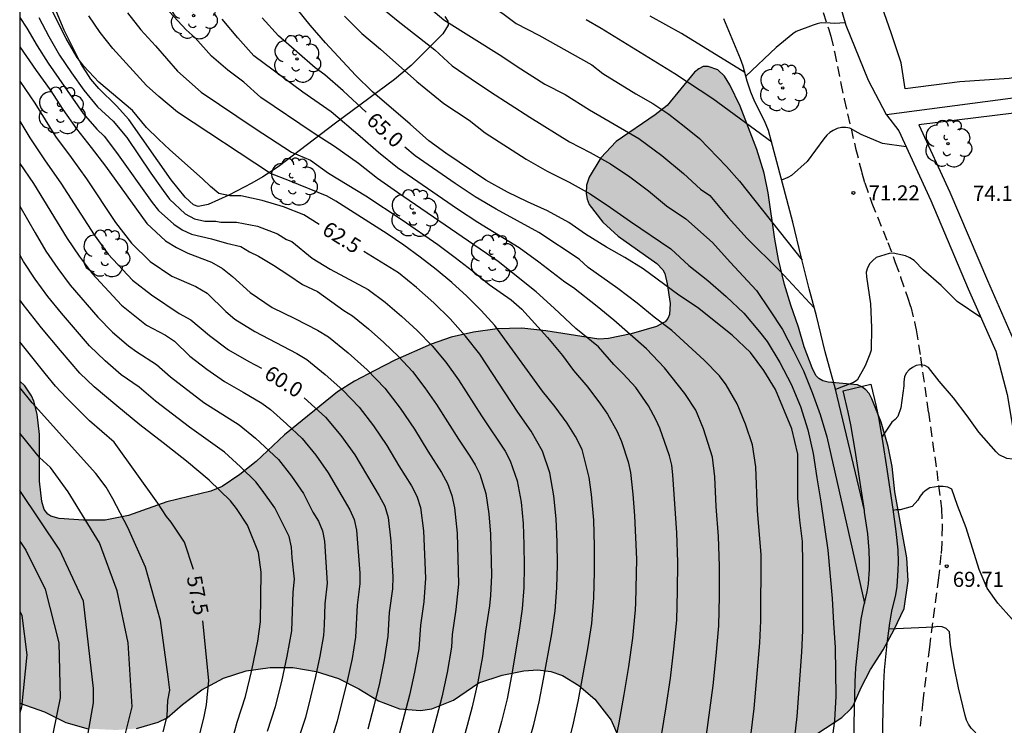
# Model space of a CAD drawing. Units: metres. Extents: x 582044 to 582394, y 4795539 to 4795791.
# Drawn here: x 582044 to 582093, y 4795709 to 4795744 of the extents above; entities that cross this region are included whole.
import ezdxf

# ---------------------------------------------------------------- set-up
doc = ezdxf.new("R2010")
doc.units = ezdxf.units.M
doc.linetypes.add('TRAZOS_NORMALES', pattern=[0.75, 0.5, -0.25])
for name, color, linetype in [('010106', 9, 'Continuous'), ('020104', 34, 'Continuous'), ('020204', 9, 'Continuous'), ('020307', 24, 'Continuous'), ('020308', 9, 'Continuous'), ('060128', 7, 'TRAZOS_NORMALES'), ('070104', 3, 'Continuous'), ('070105', 6, 'Continuous'), ('100106', 63, 'Continuous'), ('100107', 3, 'Continuous'), ('100202', 3, 'Continuous'), ('990504', 63, 'Continuous')]:
    doc.layers.add(name, color=color, linetype=linetype)
doc.layers.add('020105', color=24, linetype='Continuous', lineweight=30)
doc.styles.add('ARIAL', font='ARIAL.TTF', dxfattribs={"height": 1})
doc.styles.add('ARIALI', font='ARIALI.TTF', dxfattribs={"height": 1})

# ---------------------------------------------------------------- blocks, each defined once
blk = doc.blocks.new('ARBOL')
blk.add_circle((0, 0), 0.0587)
for centre, radius, start, end in [((-0.28, 0.855), 0.3, 359.2878, 173.6078), ((0.097, 0.97), 0.21, 23.1565, 160.4665), ((0.438, 0.881), 0.24, 301.578, 139.328), ((-0.564, 0.381), 0.532, 92.28, 254.58), ((0.656, 0.288), 0.443, 319.8556, 114.7656), ((-0.091, 0.321), 0.12, 119.14, 310.56), ((0.819, -0.249), 0.383, 235.5275, 62.0275), ((-0.556, -0.339), 0.555, 142.64, 266.54), ((-0.039, -0.384), 0.21, 189.64, 323.88), ((-0.301, -0.676), 0.45, 213.78, 295.32), ((0.299, -0.624), 0.532, 224.67, 0.24)]:
    blk.add_arc(centre, radius, start, end)
blk = doc.blocks.new('COTAPU')
blk.add_circle((0, 0), 0.075)

msp = doc.modelspace()

# ---------------------------------------------------------------- hatches: boundary and pattern name
at = {"layer": '990504'}
msp.add_hatch(color=256, dxfattribs=at).paths.add_polyline_path([(582075.946, 4795729.188), (582074.686, 4795728.824), (582073.556, 4795728.602), (582073.06, 4795728.556), (582070.422, 4795728.982), (582069.224, 4795729.106), (582068.006, 4795729.074), (582066.822, 4795728.91), (582065.704, 4795728.658), (582064.7, 4795728.318), (582062.904, 4795727.51), (582061.892, 4795727.01), (582060.88, 4795726.474), (582060.038, 4795725.938), (582057.402, 4795723.798), (582055.986, 4795722.466), (582055.172, 4795721.814), (582054.28, 4795721.218), (582053.719, 4795720.994), (582051.523, 4795720.458), (582049.611, 4795719.786), (582048.447, 4795719.554), (582047.365, 4795719.538), (582046.163, 4795719.621), (582045.749, 4795719.747), (582045.587, 4795719.851), (582045.417, 4795720.071), (582045.295, 4795720.469), (582045.185, 4795721.486), (582045.177, 4795723.812), (582045.061, 4795724.834), (582044.891, 4795725.466), (582044.773, 4795725.748), (582044.453, 4795726.234), (582044.196, 4795726.464), (582044.196, 4795710.424), (582045.423, 4795709.991), (582046.488, 4795709.471), (582047.61, 4795709.159), (582049, 4795709.093), (582050.02, 4795709.165), (582051.1, 4795709.479), (582051.54, 4795709.701), (582052.314, 4795710.363), (582053.276, 4795711.097), (582054.36, 4795711.683), (582055.484, 4795712.039), (582056.682, 4795712.199), (582057.806, 4795712.214), (582058.976, 4795712.006), (582060.086, 4795711.654), (582061.094, 4795711.146), (582062.08, 4795710.55), (582063.132, 4795710.156), (582064.174, 4795710.066), (582064.746, 4795710.152), (582065.82, 4795710.578), (582067.076, 4795711.44), (582068.254, 4795711.82), (582069.33, 4795712.038), (582070.024, 4795712.096), (582070.666, 4795712.012), (582071.262, 4795711.806), (582072.062, 4795711.318), (582072.874, 4795710.636), (582073.678, 4795709.584), (582074.186, 4795708.438), (582074.574, 4795707.25), (582074.702, 4795706.226), (582074.73, 4795704.936), (582074.506, 4795702.66), (582074.506, 4795702.312), (582074.629, 4795701.63), (582074.929, 4795701.002), (582075.597, 4795700.23), (582076.327, 4795699.5), (582077.189, 4795698.522), (582078.895, 4795697.07), (582079.611, 4795696.356), (582080.277, 4795695.448), (582081.525, 4795693.265), (582081.913, 4795692.793), (582082.121, 4795692.621), (582082.337, 4795692.497), (582082.561, 4795692.427), (582082.789, 4795692.409), (582083.515, 4795692.56), (582084.591, 4795692.968), (582085.063, 4795693.218), (582085.651, 4795693.748), (582087.377, 4795695.862), (582087.567, 4795696.324), (582087.625, 4795697.266), (582087.431, 4795698.312), (582087.105, 4795699.33), (582086.845, 4795699.844), (582086.035, 4795700.572), (582084.317, 4795702.01), (582084.177, 4795702.184), (582083.823, 4795702.836), (582083.747, 4795703.034), (582083.691, 4795703.462), (582083.393, 4795704.282), (582083.193, 4795706.132), (582083.013, 4795707.152), (582082.873, 4795708.43), (582082.893, 4795708.674), (582082.967, 4795708.806), (582083.577, 4795708.798), (582083.987, 4795708.936), (582085.177, 4795709.72), (582085.629, 4795710.14), (582085.751, 4795710.298), (582086.139, 4795711.206), (582086.615, 4795712.102), (582087.245, 4795713.086), (582087.799, 4795714.096), (582088.297, 4795715.142), (582088.489, 4795716.522), (582088.427, 4795717.67), (582087.832, 4795720.962), (582087.684, 4795722.222), (582087.49, 4795723.214), (582087.142, 4795724.433), (582086.686, 4795725.589), (582086.544, 4795725.849), (582086.384, 4795726.041), (582086.188, 4795726.183), (582085.964, 4795726.281), (582084.502, 4795726.423), (582084.24, 4795726.49), (582084.036, 4795726.598), (582083.89, 4795726.748), (582083.698, 4795727.131), (582083.3, 4795728.177), (582083.022, 4795729.159), (582082.634, 4795730.259), (582082.328, 4795731.279), (582082.028, 4795732.533), (582081.838, 4795733.541), (582081.508, 4795735.845), (582081.302, 4795736.825), (582080.95, 4795738.007), (582080.106, 4795740.173), (582079.6, 4795741.239), (582079.33, 4795741.671), (582079.002, 4795741.975), (582078.524, 4795742.153), (582078.264, 4795742.139), (582078.048, 4795742.037), (582077.842, 4795741.865), (582076.478, 4795740.197), (582075.87, 4795739.737), (582073.934, 4795738.405), (582073.16, 4795737.599), (582072.584, 4795736.637), (582072.46, 4795736.231), (582072.438, 4795735.817), (582072.484, 4795735.531), (582072.584, 4795735.268), (582073.274, 4795734.384), (582074.024, 4795733.694), (582075.962, 4795732.326), (582076.254, 4795732.024), (582076.35, 4795731.842), (582076.48, 4795731.32), (582076.618, 4795730.334), (582076.594, 4795729.798), (582076.512, 4795729.592), (582076.37, 4795729.426)])

# ---------------------------------------------------------------- linework, layer by layer
at = {"layer": '010106', "flags": 128}
msp.add_lwpolyline([(582044.192, 4795540.194), (582394.182, 4795540.186), (582394.187, 4795790.179), (582044.197, 4795790.187)], close=True, dxfattribs=at)
at = {"layer": '020104', "flags": 128}
for points, elevation in [([(582062.158, 4795745.129), (582063.064, 4795744.402), (582064.897, 4795742.976), (582065.75, 4795742.187), (582066.704, 4795741.523), (582067.672, 4795740.88), (582069.628, 4795739.627), (582071.602, 4795738.399), (582072.635, 4795737.868), (582073.647, 4795737.298), (582074.609, 4795736.647), (582075.547, 4795735.96), (582076.435, 4795735.211), (582077.397, 4795734.561), (582078.741, 4795733.378), (582079.614, 4795732.404), (582080.925, 4795730.98), (582081.584, 4795730.023), (582082.217, 4795729.049), (582082.76, 4795728.022), (582083.266, 4795726.977), (582083.709, 4795725.902), (582084.095, 4795724.806), (582084.437, 4795723.696), (582086.311, 4795715.416)], 66.5), ([(582064.471, 4795745.2), (582065.341, 4795744.467), (582068.231, 4795742.666), (582069.002, 4795742.143), (582070.377, 4795741.264), (582071.395, 4795740.751), (582072.599, 4795739.993), (582075.057, 4795738.564), (582076.2, 4795737.718), (582077.295, 4795736.813), (582078.128, 4795736.039), (582078.598, 4795735.718), (582079.509, 4795734.628), (582080.468, 4795733.581), (582082.07, 4795731.976), (582083.811, 4795730.124)], 67), ([(582044.196, 4795744.581), (582044.546, 4795744.047), (582045.067, 4795743.17), (582045.606, 4795742.304), (582047.364, 4795739.8), (582048.032, 4795739.031), (582048.4, 4795738.678), (582049.02, 4795737.868), (582050.795, 4795735.375), (582051.11, 4795734.975), (582051.87, 4795734.295), (582052.296, 4795734.015), (582052.758, 4795733.8), (582053.749, 4795733.558), (582054.508, 4795733.339), (582055.223, 4795733.174), (582055.65, 4795732.921), (582056.105, 4795732.691), (582056.839, 4795732.252), (582057.61, 4795731.757), (582058.298, 4795731.29), (582059.04, 4795730.933), (582060.351, 4795729.987), (582060.782, 4795729.717), (582061.576, 4795729.077), (582062.342, 4795728.403), (582063.081, 4795727.7), (582063.77, 4795726.949), (582064.398, 4795726.145), (582064.973, 4795725.303), (582066.062, 4795723.579), (582066.635, 4795722.735), (582066.905, 4795722.302), (582067.131, 4795721.845), (582067.432, 4795720.871), (582067.584, 4795719.863), (582067.659, 4795718.846), (582067.713, 4795716.807), (582067.662, 4795715.789), (582067.619, 4795715.281), (582067.42, 4795714.019), (582067.269, 4795712.751), (582067.04, 4795711.494), (582066.758, 4795710.247), (582066.088, 4795707.781)], 61.5), ([(582045.15, 4795744.583), (582045.637, 4795743.634), (582046.169, 4795742.71), (582046.77, 4795741.829), (582047.395, 4795740.965), (582048.075, 4795740.144), (582048.859, 4795739.421), (582049.542, 4795738.604), (582050.738, 4795736.838), (582051.347, 4795735.963), (582051.669, 4795735.538), (582052.444, 4795734.807), (582052.911, 4795734.549), (582053.431, 4795734.434), (582053.965, 4795734.448), (582054.215, 4795734.394), (582054.999, 4795734.395), (582056.044, 4795734.189), (582057.041, 4795733.812), (582057.495, 4795733.532), (582057.754, 4795733.436), (582058.772, 4795732.604), (582059.679, 4795732.043), (582061.559, 4795731.039), (582062.417, 4795730.406), (582063.227, 4795729.713), (582064.012, 4795728.991), (582064.752, 4795728.223), (582065.443, 4795727.412), (582066.063, 4795726.544), (582067.219, 4795724.751), (582068.402, 4795722.977), (582068.651, 4795722.506), (582068.999, 4795721.499), (582069.189, 4795720.45), (582069.291, 4795719.388), (582069.332, 4795718.323), (582069.352, 4795717.257), (582069.331, 4795716.191), (582069.249, 4795715.128), (582069.091, 4795714.073), (582068.718, 4795711.787), (582068.494, 4795710.65), (582068.218, 4795709.525), (582067.592, 4795707.295)], 62), ([(582071.468, 4795708.101), (582071.789, 4795709.345), (582072.052, 4795710.604), (582072.514, 4795713.134), (582072.712, 4795714.405), (582072.824, 4795715.685), (582072.859, 4795716.971), (582072.853, 4795718.257), (582072.81, 4795719.542), (582072.705, 4795720.823), (582072.591, 4795721.673), (582072.237, 4795723.068), (582071.909, 4795723.715), (582071.482, 4795724.373), (582070.882, 4795725.186), (582070.255, 4795725.979), (582067.885, 4795729.248), (582067.193, 4795729.983), (582066.479, 4795730.697), (582065.734, 4795731.379), (582064.959, 4795732.028), (582064.163, 4795732.649), (582063.342, 4795733.238), (582062.508, 4795733.806), (582059.949, 4795735.431), (582059.515, 4795735.689), (582057.645, 4795736.455), (582056.703, 4795736.821), (582052.057, 4795739.867), (582051.124, 4795740.65), (582050.519, 4795741.199), (582048.833, 4795743.049), (582048.202, 4795743.838), (582047.638, 4795744.676)], 63), ([(582049.561, 4795744.822), (582050.234, 4795743.975), (582050.968, 4795743.18), (582052.06, 4795741.914), (582053.235, 4795740.867), (582055.931, 4795739.056), (582057.746, 4795737.878), (582058.683, 4795737.472), (582059.591, 4795736.84), (582061.454, 4795735.704), (582063.256, 4795734.506), (582065.033, 4795733.271), (582065.903, 4795732.627), (582066.76, 4795731.966), (582067.599, 4795731.282), (582068.698, 4795730.52), (582069.22, 4795730.053), (582070.514, 4795728.651), (582071.256, 4795727.744), (582071.807, 4795727.002), (582072.522, 4795726.178), (582073.155, 4795725.326), (582073.494, 4795724.82), (582073.98, 4795723.966), (582074.2, 4795723.473), (582074.534, 4795722.445), (582074.654, 4795721.918), (582074.768, 4795720.842), (582074.848, 4795719.763), (582074.939, 4795717.6), (582074.903, 4795715.436), (582074.882, 4795715.081), (582074.739, 4795713.667), (582074.538, 4795712.259), (582074.315, 4795710.855), (582074.072, 4795709.453), (582073.785, 4795708.061)], 63.5), ([(582076.199, 4795708.813), (582076.429, 4795710.245), (582076.633, 4795711.681), (582076.814, 4795713.119), (582076.955, 4795714.563), (582076.997, 4795716.012), (582077.013, 4795717.462), (582076.949, 4795718.91), (582076.755, 4795721.804), (582076.702, 4795722.285), (582076.598, 4795722.757), (582076.105, 4795724.121), (582075.906, 4795724.561), (582075.549, 4795725.243), (582074.916, 4795726.15), (582074.283, 4795726.837), (582073.815, 4795727.305), (582073.045, 4795728.184), (582071.917, 4795729.091), (582070.844, 4795730.108), (582069.942, 4795730.914), (582068.041, 4795732.429), (582063.025, 4795735.862), (582062.031, 4795736.562), (582061.08, 4795737.319), (582059.894, 4795738.159), (582058.821, 4795738.846), (582056.214, 4795740.594), (582055.361, 4795741.364), (582054.563, 4795741.969), (582053.756, 4795742.667), (582052.944, 4795743.571), (582052.489, 4795743.975), (582051.664, 4795744.867)], 64), ([(582082.692, 4795707.456), (582082.954, 4795709.764), (582083.19, 4795712.968), (582083.231, 4795714.05), (582083.239, 4795717.4), (582083.225, 4795718.49), (582083.081, 4795719.538), (582082.995, 4795720.648), (582082.981, 4795722.836), (582082.697, 4795724.092), (582081.875, 4795726.05), (582081.289, 4795727.01), (582080.629, 4795727.906), (582079.719, 4795728.768), (582077.985, 4795730.144), (582077.051, 4795730.754), (582075.271, 4795732.062), (582074.361, 4795732.634), (582073.443, 4795733.142), (582072.401, 4795733.794), (582071.571, 4795734.378), (582070.503, 4795734.952), (582069.511, 4795735.396), (582068.517, 4795735.88), (582067.441, 4795736.488), (582065.436, 4795737.834), (582064.584, 4795738.446), (582063.658, 4795739.268), (582061.788, 4795740.882), (582060.938, 4795741.706), (582059.438, 4795743.328), (582058.678, 4795744.208), (582058.036, 4795744.984)], 65.5), ([(582060.387, 4795744.645), (582061.251, 4795743.791), (582062.186, 4795743.014), (582063.999, 4795741.396), (582065.342, 4795740.303), (582066.608, 4795739.478), (582067.392, 4795738.845), (582069.439, 4795737.534), (582070.488, 4795736.924), (582071.58, 4795736.39), (582072.643, 4795735.802), (582073.65, 4795735.122), (582074.643, 4795734.42), (582076.654, 4795733.058), (582077.548, 4795732.233), (582078.501, 4795731.479), (582079.418, 4795730.683), (582080.302, 4795729.85), (582081.083, 4795728.92), (582081.456, 4795728.44), (582082.086, 4795727.401), (582082.651, 4795726.326), (582083.116, 4795725.203), (582083.493, 4795724.048), (582083.757, 4795722.862), (582083.934, 4795721.66), (582084.14, 4795720.462), (582084.481, 4795718.056), (582084.705, 4795715.636), (582084.764, 4795714.422), (582084.844, 4795713.21), (582084.88, 4795710.78), (582084.818, 4795709.566), (582084.501, 4795707.157)], 66), ([(582080.348, 4795741.849), (582077.191, 4795743.786), (582075.634, 4795744.648)], 68.5), ([(582078.441, 4795708.858), (582078.761, 4795711.316), (582078.92, 4795712.795), (582079.042, 4795714.277), (582079.077, 4795715.764), (582079.088, 4795717.251), (582079.027, 4795718.737), (582078.921, 4795720.22), (582078.844, 4795721.706), (582078.741, 4795722.692), (582078.28, 4795724.104), (582077.904, 4795725.021), (582077.359, 4795725.848), (582076.347, 4795727.14), (582075.439, 4795728.074), (582073.815, 4795729.503), (582072.99, 4795730.191), (582071.807, 4795731.125), (582071.367, 4795731.4), (582070.083, 4795732.395), (582069.103, 4795733.108), (582067.038, 4795734.379), (582066.017, 4795735.033), (582063.026, 4795737.099), (582062.08, 4795737.857), (582061.175, 4795738.663), (582059.729, 4795739.891), (582058.304, 4795740.868), (582055.874, 4795742.678), (582055.062, 4795743.578), (582054.285, 4795744.508)], 64.5), ([(582072.435, 4795744.48), (582073.184, 4795744.055), (582076.853, 4795741.8), (582078.751, 4795740.545), (582081.685, 4795738.386)], 68), ([(582085.349, 4795744.323), (582084.823, 4795744.282), (582084.607, 4795744.308), (582084.16, 4795744.313), (582083.947, 4795744.271), (582083.753, 4795744.212), (582082.91, 4795743.887), (582082.733, 4795743.771), (582081.904, 4795743.093), (582080.401, 4795741.664)], 72), ([(582044.196, 4795743.132), (582045.02, 4795741.939), (582045.709, 4795740.987), (582046.345, 4795739.997), (582047.02, 4795739.034), (582047.753, 4795738.115), (582048.462, 4795737.177), (582050.527, 4795734.317), (582051.469, 4795733.469), (582052.008, 4795733.135), (582052.576, 4795732.853), (582053.758, 4795732.398), (582054.31, 4795732.085), (582054.798, 4795731.681), (582055.691, 4795730.893), (582056.772, 4795730.141), (582057.911, 4795729.584), (582059.037, 4795729.004), (582059.583, 4795728.681), (582060.566, 4795727.883), (582061.51, 4795727.037), (582062.39, 4795726.125), (582063.17, 4795725.126), (582063.873, 4795724.072), (582064.533, 4795722.989), (582065.225, 4795721.928), (582065.53, 4795721.372), (582065.738, 4795720.773), (582065.869, 4795720.153), (582066.002, 4795718.893), (582066.064, 4795716.359), (582065.939, 4795715.099), (582065.754, 4795713.845), (582065.714, 4795713.212), (582065.503, 4795711.962), (582065.235, 4795710.724), (582064.587, 4795708.273)], 61), ([(582044.196, 4795741.419), (582044.949, 4795740.322), (582045.972, 4795738.653), (582046.759, 4795737.612), (582047.519, 4795736.55), (582048.971, 4795734.381), (582049.76, 4795733.342), (582050.701, 4795732.437), (582051.783, 4795731.707), (582052.982, 4795731.191), (582053.545, 4795730.861), (582054.466, 4795729.937), (582054.915, 4795729.557), (582055.917, 4795728.943), (582058.007, 4795727.856), (582058.513, 4795727.552), (582059.423, 4795726.807), (582060.3, 4795726.021), (582061.118, 4795725.175), (582061.84, 4795724.245), (582062.495, 4795723.266), (582063.093, 4795722.252), (582063.727, 4795721.259), (582063.995, 4795720.736), (582064.169, 4795720.172), (582064.333, 4795719.007), (582064.432, 4795716.654), (582064.343, 4795715.48), (582064.177, 4795714.314), (582064.092, 4795713.14), (582063.882, 4795711.981), (582063.622, 4795710.832), (582063.027, 4795708.554)], 60.5), ([(582088.387, 4795738.14), (582087.204, 4795738.309), (582086.143, 4795738.764), (582085.587, 4795739.068), (582085.388, 4795739.099), (582085.165, 4795739.107), (582084.951, 4795739.057), (582084.751, 4795738.963), (582084.585, 4795738.851), (582084.435, 4795738.717), (582084.28, 4795738.539), (582083.455, 4795737.419), (582082.68, 4795736.71), (582082.485, 4795736.61), (582082.181, 4795736.491)], 71.5), ([(582044.196, 4795737.315), (582044.875, 4795736.311), (582046.559, 4795733.574), (582047.165, 4795732.691), (582047.813, 4795731.838), (582049.263, 4795730.261), (582050.094, 4795729.585), (582050.522, 4795729.263), (582051.469, 4795728.761), (582051.913, 4795728.461), (582052.683, 4795727.716), (582053.53, 4795727.06), (582054.41, 4795726.45), (582055.342, 4795725.922), (582056.262, 4795725.372), (582056.695, 4795725.056), (582057.49, 4795724.339), (582058.275, 4795723.611), (582058.957, 4795722.785), (582059.576, 4795721.911), (582060.648, 4795720.058), (582060.873, 4795719.572), (582060.989, 4795719.05), (582061.146, 4795716.914), (582061.152, 4795716.378), (582061.015, 4795715.316), (582060.942, 4795713.711), (582060.761, 4795712.655), (582060.534, 4795711.608), (582060.023, 4795709.528), (582059.393, 4795707.48)], 59.5), ([(582044.196, 4795735.196), (582044.964, 4795733.853), (582045.5, 4795732.954), (582046.089, 4795732.088), (582046.715, 4795731.249), (582048.084, 4795729.664), (582048.818, 4795728.918), (582049.614, 4795728.238), (582050.037, 4795727.928), (582051.014, 4795727.293), (582051.709, 4795726.687), (582053.37, 4795725.411), (582055.138, 4795724.29), (582055.953, 4795723.635), (582057.1, 4795722.562), (582057.75, 4795721.742), (582058.342, 4795720.878), (582058.813, 4795719.943), (582059.084, 4795719.495), (582059.296, 4795719.019), (582059.382, 4795718.503), (582059.515, 4795716.415), (582059.408, 4795715.374), (582059.377, 4795714.327), (582059.343, 4795713.805), (582059.163, 4795712.773), (582058.938, 4795711.751), (582058.699, 4795710.731), (582058.437, 4795709.718), (582058.112, 4795708.723)], 59), ([(582056.55, 4795709.037), (582056.951, 4795710.26), (582057.259, 4795711.51), (582057.533, 4795712.767), (582057.761, 4795714.034), (582057.822, 4795715.963), (582057.887, 4795716.603), (582057.773, 4795717.668), (582057.743, 4795718.203), (582057.635, 4795718.728), (582056.909, 4795720.162), (582056.289, 4795721.036), (582055.966, 4795721.464), (582055.194, 4795722.207), (582054.401, 4795722.927), (582052.655, 4795724.171), (582050.958, 4795725.48), (582050.143, 4795726.176), (582049.257, 4795726.78), (582048.45, 4795727.485), (582047.676, 4795728.226), (582046.282, 4795729.854), (582045.602, 4795730.683), (582044.97, 4795731.549), (582044.375, 4795732.44), (582044.196, 4795732.757)], 58.5), ([(582092.116, 4795729.642), (582090.926, 4795730.445), (582090.135, 4795731.229), (582089.256, 4795732.003), (582088.791, 4795732.484), (582088.581, 4795732.613), (582088.355, 4795732.707), (582087.749, 4795732.851), (582087.539, 4795732.829), (582086.895, 4795732.635), (582086.721, 4795732.481), (582086.575, 4795732.325), (582086.455, 4795732.114), (582086.404, 4795731.896), (582086.408, 4795731.663), (582086.61, 4795730.33), (582086.668, 4795729.146), (582086.645, 4795728.017), (582086.584, 4795727.813), (582086.338, 4795727.235), (582085.943, 4795726.521), (582085.758, 4795726.411), (582084.872, 4795726.06)], 71), ([(582054.684, 4795708.184), (582055.031, 4795709.483), (582055.452, 4795710.759), (582055.763, 4795712.067), (582056.061, 4795713.514), (582056.204, 4795714.489), (582056.226, 4795716.952), (582056.096, 4795717.929), (582055.553, 4795719.302), (582055.009, 4795720.123), (582054.699, 4795720.507), (582053.642, 4795721.539), (582052.504, 4795722.482), (582051.346, 4795723.401), (582050.176, 4795724.303), (582049.027, 4795725.234), (582047.903, 4795726.191), (582047.191, 4795726.872), (582046.229, 4795727.995), (582045.285, 4795729.133), (582044.36, 4795730.285), (582044.196, 4795730.523)], 58), ([(582093.973, 4795722.554), (582093.414, 4795722.611), (582093.029, 4795722.805), (582092.874, 4795722.945), (582092.016, 4795723.926), (582091.432, 4795724.743), (582090.747, 4795725.639), (582090.04, 4795726.477), (582089.511, 4795727.156), (582089.32, 4795727.249), (582089.107, 4795727.281), (582088.891, 4795727.256), (582088.71, 4795727.159), (582088.545, 4795727.032), (582088.391, 4795726.87), (582088.302, 4795726.679), (582088.271, 4795726.445), (582088.271, 4795726.237), (582088.123, 4795725.134), (582087.978, 4795724.714), (582087.842, 4795724.557), (582087.681, 4795724.421), (582087.171, 4795723.675)], 70.5), ([(582051.346, 4795709.007), (582051.544, 4795709.776), (582051.577, 4795710.569), (582051.67, 4795711.085), (582051.596, 4795711.748), (582051.205, 4795714.541), (582050.463, 4795717.206), (582049.583, 4795719.185), (582048.84, 4795720.614), (582048.51, 4795721.191), (582047.982, 4795721.869), (582044.807, 4795725.396), (582044.196, 4795726.155)], 57), ([(582044.195, 4795690.312), (582044.532, 4795691.287), (582044.839, 4795692.397), (582045.175, 4795693.499), (582045.778, 4795695.722), (582046.113, 4795696.824), (582046.279, 4795697.964), (582046.598, 4795699.071), (582047.324, 4795701.257), (582047.606, 4795702.373), (582047.991, 4795703.459), (582048.318, 4795704.563), (582048.59, 4795705.682), (582048.784, 4795706.324), (582048.971, 4795707.362), (582049.429, 4795708.79), (582049.799, 4795710.242), (582049.606, 4795713.442), (582049.054, 4795716.02), (582048.169, 4795718.413), (582046.603, 4795720.96), (582045.722, 4795722.163), (582045.176, 4795722.676), (582044.196, 4795723.873)], 56.5), ([(582044.195, 4795695.425), (582044.616, 4795696.888), (582044.729, 4795697.49), (582044.776, 4795698.101), (582045.071, 4795699.289), (582045.422, 4795700.463), (582045.797, 4795701.629), (582046.039, 4795702.829), (582046.45, 4795703.983), (582046.76, 4795705.167), (582046.89, 4795705.766), (582047.069, 4795706.977), (582047.21, 4795707.573), (582047.61, 4795708.938), (582047.876, 4795710.446), (582047.876, 4795711.161), (582047.381, 4795715.503), (582046.198, 4795718.059), (582044.196, 4795721.016)], 56), ([(582044.196, 4795718.501), (582044.492, 4795718.059), (582045.455, 4795716.108), (582046.143, 4795713.442), (582046.211, 4795710.691), (582045.867, 4795708.99), (582045.509, 4795707.505), (582045.32, 4795706.932), (582045.152, 4795705.801), (582044.932, 4795704.784), (582044.656, 4795703.793), (582044.452, 4795703.181), (582044.24, 4795701.91), (582044.195, 4795701.759)], 55.5), ([(582094.516, 4795707.513), (582093.011, 4795708.007), (582092.059, 4795708.739), (582091.624, 4795709.192), (582091.502, 4795709.38), (582091.402, 4795709.59), (582091.329, 4795709.822), (582091.002, 4795711.194), (582090.781, 4795712.257), (582090.608, 4795713.34), (582090.546, 4795713.978), (582090.388, 4795714.156), (582090.191, 4795714.234), (582089.976, 4795714.244), (582089.775, 4795714.224), (582087.516, 4795714.124)], 69.5)]:
    msp.add_lwpolyline(points, dxfattribs=dict(at, elevation=elevation))
at = {"layer": '020105', "flags": 128}
for points, elevation in [([(582059.124, 4795734.267), (582058.354, 4795734.749), (582057.338, 4795735.162), (582056.285, 4795735.471), (582055.212, 4795735.697), (582054.663, 4795735.706), (582054.128, 4795735.826), (582053.697, 4795736.166), (582053.301, 4795736.545), (582051.671, 4795738.002), (582051.118, 4795738.518), (582050.515, 4795739.107), (582049.822, 4795739.957), (582048.136, 4795741.36), (582047.391, 4795742.166), (582047.054, 4795742.599), (582046.502, 4795743.547), (582046.009, 4795744.527), (582045.052, 4795746.502), (582044.196, 4795748.372)], 62.5), ([(582066.573, 4795745.892), (582068.274, 4795744.779), (582068.947, 4795744.287), (582070.075, 4795743.71), (582072.715, 4795742.226), (582073.267, 4795741.804), (582074.914, 4795740.779), (582075.761, 4795740.307), (582076.565, 4795739.766), (582077.328, 4795739.166), (582078.078, 4795738.551), (582079.427, 4795737.158), (582080.08, 4795736.441), (582083.198, 4795732.492)], 67.5), ([(582061.461, 4795739.863), (582060.321, 4795740.938), (582059.407, 4795741.728), (582058.92, 4795742.087), (582057.093, 4795743.672), (582056.289, 4795744.575)], 65), ([(582044.196, 4795739.427), (582044.704, 4795738.594), (582045.462, 4795737.451), (582046.249, 4795736.327), (582047.911, 4795733.759), (582048.609, 4795732.8), (582049.821, 4795731.497), (582050.757, 4795730.768), (582052.142, 4795729.848), (582052.72, 4795729.518), (582053.65, 4795728.751), (582054.596, 4795728.035), (582055.624, 4795727.443), (582056.248, 4795727.111)], 60), ([(582080.539, 4795707.984), (582080.815, 4795710.161), (582081.101, 4795713.441), (582081.147, 4795714.537), (582081.158, 4795717.828), (582080.985, 4795720.015), (582080.89, 4795722.207), (582080.731, 4795723.292), (582080.383, 4795724.332), (582079.971, 4795725.349), (582079.411, 4795726.291), (582079.084, 4795726.732), (582078.322, 4795727.521), (582076.703, 4795729.002), (582075.829, 4795729.665), (582074.976, 4795730.355), (582074.016, 4795731.09), (582072.53, 4795732.131), (582072.085, 4795732.54), (582070.073, 4795733.881), (582067.946, 4795735.033), (582066.906, 4795735.65), (582065.899, 4795736.321), (582063.909, 4795737.695), (582063.39, 4795738.128)], 65), ([(582069.518, 4795708.265), (582069.824, 4795709.374), (582070.092, 4795710.493), (582070.311, 4795711.622), (582070.717, 4795713.886), (582070.882, 4795715.024), (582070.969, 4795716.171), (582070.999, 4795717.32), (582070.986, 4795718.47), (582070.935, 4795719.62), (582070.824, 4795720.764), (582070.62, 4795721.896), (582070.251, 4795722.984), (582069.689, 4795723.987), (582069.027, 4795724.927), (582067.127, 4795727.808), (582066.427, 4795728.72), (582065.652, 4795729.57), (582064.833, 4795730.377), (582063.972, 4795731.139), (582063.079, 4795731.864), (582061.355, 4795732.936)], 62.5), ([(582052.851, 4795717.082), (582052.416, 4795718.443), (582051.745, 4795719.443), (582051.509, 4795719.735), (582051.081, 4795720.401), (582048.901, 4795723.431), (582047.677, 4795724.491), (582046.528, 4795725.632), (582045.975, 4795726.224), (582045.458, 4795726.847), (582044.196, 4795728.434)], 57.5), ([(582058.383, 4795725.636), (582059.441, 4795724.67), (582060.211, 4795723.767), (582060.897, 4795722.8), (582062.118, 4795720.766), (582062.401, 4795720.246), (582062.57, 4795719.677), (582062.703, 4795718.499), (582062.793, 4795716.721), (582062.775, 4795716.128), (582062.61, 4795714.953), (582062.545, 4795713.768), (582062.372, 4795712.595), (582062.129, 4795711.434), (582061.849, 4795710.281), (582061.55, 4795709.133)], 60), ([(582095.593, 4795714.194), (582094.69, 4795714.133), (582094.457, 4795714.186), (582094.027, 4795714.357), (582093.827, 4795714.493), (582093.643, 4795714.653), (582092.956, 4795715.409), (582092.434, 4795716.162), (582092.035, 4795717.086), (582091.382, 4795719.161), (582090.951, 4795720.279), (582090.662, 4795721.09), (582090.474, 4795721.19), (582090.237, 4795721.22), (582089.998, 4795721.224), (582089.571, 4795721.154), (582089.39, 4795721.046), (582089.224, 4795720.903), (582089.09, 4795720.744), (582088.971, 4795720.542), (582088.684, 4795720.224), (582088.099, 4795720.059), (582087.897, 4795720.059), (582087.737, 4795720.02)], 70), ([(582044.196, 4795715.009), (582044.3, 4795714.789), (582044.547, 4795712.837), (582044.276, 4795710.223), (582044.196, 4795709.954)], 55), ([(582053.169, 4795708.903), (582053.373, 4795709.687), (582053.513, 4795710.349), (582053.624, 4795711.564), (582053.319, 4795714.527)], 57.5)]:
    msp.add_lwpolyline(points, dxfattribs=dict(at, elevation=elevation))
at = {"layer": '060128'}
msp.add_polyline3d([(582083.555, 4795746.983, 72.198), (582084.512, 4795744.039, 71.889), (582084.628, 4795743.654, 71.848), (582084.821, 4795742.875, 71.764), (582085.136, 4795741.299, 71.606), (582085.302, 4795740.513, 71.542), (582085.87, 4795738.073, 71.378), (582086.178, 4795736.855, 71.297), (582086.326, 4795736.345, 71.263), (582086.678, 4795735.345, 71.198), (582087.477, 4795733.379, 71.063), (582087.85, 4795732.387, 70.983), (582088.112, 4795731.649, 70.919), (582088.459, 4795730.663, 70.833), (582088.616, 4795730.166, 70.791), (582088.813, 4795729.411, 70.726), (582088.888, 4795729.027, 70.694), (582089.106, 4795727.664, 70.581), (582089.496, 4795724.933, 70.354), (582089.911, 4795722.009, 70.097), (582090.103, 4795720.546, 69.971), (582090.147, 4795720.118, 69.936), (582090.184, 4795719.256, 69.867), (582090.164, 4795718.391, 69.8), (582090.125, 4795717.814, 69.755), (582090.005, 4795716.666, 69.666), (582089.547, 4795713.212, 69.4), (582089.218, 4795710.525, 69.212), (582089.077, 4795709.178, 69.116)], dxfattribs=at)
at = {"layer": '070104'}
msp.add_polyline3d([(582065.383, 4795744.63, 67.065), (582065.533, 4795744.405, 67.014), (582065.547, 4795744.198, 66.936), (582065.281, 4795743.777, 66.758), (582063.712, 4795742.193, 66.071), (582062.875, 4795741.506, 65.709), (582059.931, 4795739.324, 64.343), (582057.083, 4795737.15, 63.158), (582056.308, 4795736.643, 62.888), (582055.758, 4795736.334, 62.735), (582054.621, 4795735.734, 62.511), (582053.591, 4795735.278, 62.5), (582053.088, 4795735.177, 62.431), (582052.857, 4795735.262, 62.411), (582052.438, 4795735.641, 62.409), (582051.751, 4795736.508, 62.413), (582049.629, 4795739.512, 62.357), (582049.011, 4795740.186, 62.381), (582048.134, 4795741.044, 62.427), (582047.745, 4795741.518, 62.452), (582047.24, 4795742.297, 62.491), (582046.403, 4795743.948, 62.569), (582045.149, 4795746.994, 62.668)], dxfattribs=at)
at = {"layer": '070105'}
for points in [[(582086.305, 4795720.032, 70.66), (582084.87, 4795726.07, 70.967), (582084.346, 4795727.929, 71.048), (582083.918, 4795729.727, 71.134), (582083.554, 4795731.077, 71.208), (582083.156, 4795732.661, 71.253), (582082.734, 4795734.389, 71.362), (582082.222, 4795736.333, 71.496), (582081.6, 4795738.711, 71.796), (582081.523, 4795738.96, 71.814), (582081.32, 4795739.443, 71.848), (582080.843, 4795740.388, 71.915), (582080.638, 4795740.873, 71.949), (582080.469, 4795741.423, 71.998), (582080.259, 4795742.162, 72.06), (582080.128, 4795742.523, 72.071), (582079.3, 4795744.513, 72.075)], [(582105.579, 4795742.124, 74.241), (582087.408, 4795739.736, 72.549)]]:
    msp.add_polyline3d(points, dxfattribs=at)
at = {"layer": '100106', "elevation": 57.338, "flags": 128}
for points in [[(582083.987, 4795708.936), (582085.177, 4795709.72), (582085.629, 4795710.14), (582085.751, 4795710.298), (582086.139, 4795711.206), (582086.615, 4795712.102), (582087.245, 4795713.086), (582087.799, 4795714.096), (582088.297, 4795715.142), (582088.489, 4795716.522), (582088.427, 4795717.67), (582087.832, 4795720.962), (582087.684, 4795722.222), (582087.49, 4795723.214), (582087.142, 4795724.433), (582086.686, 4795725.589), (582086.544, 4795725.849), (582086.384, 4795726.041), (582086.188, 4795726.183), (582085.964, 4795726.281), (582084.502, 4795726.423), (582084.24, 4795726.49), (582084.036, 4795726.598), (582083.89, 4795726.748), (582083.698, 4795727.131), (582083.3, 4795728.177), (582083.022, 4795729.159), (582082.634, 4795730.259), (582082.328, 4795731.279), (582082.028, 4795732.533), (582081.838, 4795733.541), (582081.508, 4795735.845), (582081.302, 4795736.825), (582080.95, 4795738.007), (582080.106, 4795740.173), (582079.6, 4795741.239), (582079.33, 4795741.671), (582079.002, 4795741.975), (582078.524, 4795742.153), (582078.264, 4795742.139), (582078.048, 4795742.037), (582077.842, 4795741.865), (582076.478, 4795740.197), (582075.87, 4795739.737), (582073.934, 4795738.405), (582073.16, 4795737.599), (582072.584, 4795736.637), (582072.46, 4795736.231), (582072.438, 4795735.817), (582072.484, 4795735.531), (582072.584, 4795735.268), (582073.274, 4795734.384), (582074.024, 4795733.694), (582075.962, 4795732.326), (582076.254, 4795732.024), (582076.35, 4795731.842), (582076.48, 4795731.32), (582076.618, 4795730.334), (582076.594, 4795729.798), (582076.512, 4795729.592), (582076.37, 4795729.426), (582075.946, 4795729.188)], [(582075.946, 4795729.188), (582074.686, 4795728.824), (582073.556, 4795728.602), (582073.06, 4795728.556), (582070.422, 4795728.982), (582069.224, 4795729.106), (582068.006, 4795729.074), (582066.822, 4795728.91), (582065.704, 4795728.658), (582064.7, 4795728.318), (582062.904, 4795727.51), (582061.892, 4795727.01), (582060.88, 4795726.474), (582060.038, 4795725.938), (582057.402, 4795723.798), (582055.986, 4795722.466), (582055.172, 4795721.814), (582054.28, 4795721.218), (582053.719, 4795720.994), (582051.523, 4795720.458), (582049.611, 4795719.786), (582048.447, 4795719.554), (582047.365, 4795719.538), (582046.163, 4795719.621), (582045.749, 4795719.747), (582045.587, 4795719.851), (582045.417, 4795720.071), (582045.295, 4795720.469), (582045.185, 4795721.486), (582045.177, 4795723.812), (582045.061, 4795724.834), (582044.891, 4795725.466), (582044.773, 4795725.748), (582044.453, 4795726.234), (582044.196, 4795726.464)], [(582050.02, 4795709.165), (582051.1, 4795709.479), (582051.54, 4795709.701), (582052.314, 4795710.363), (582053.276, 4795711.097), (582054.36, 4795711.683), (582055.484, 4795712.039), (582056.682, 4795712.199), (582057.806, 4795712.214), (582058.976, 4795712.006), (582060.086, 4795711.654), (582061.094, 4795711.146), (582062.08, 4795710.55), (582063.132, 4795710.156), (582064.174, 4795710.066), (582064.746, 4795710.152), (582065.82, 4795710.578), (582067.076, 4795711.44), (582068.254, 4795711.82), (582069.33, 4795712.038), (582070.024, 4795712.096), (582070.666, 4795712.012), (582071.262, 4795711.806), (582072.062, 4795711.318), (582072.874, 4795710.636), (582073.678, 4795709.584), (582074.186, 4795708.438)], [(582044.196, 4795710.424), (582045.423, 4795709.991), (582046.488, 4795709.471), (582047.61, 4795709.159)]]:
    msp.add_lwpolyline(points, dxfattribs=at)
at = {"layer": '100107'}
for points in [[(582104.716, 4795742.693, 77.866), (582103.162, 4795742.85, 77.373), (582100.378, 4795742.602, 77.303), (582098.283, 4795742.253, 77.228), (582096.224, 4795741.971, 77.201), (582093.533, 4795741.553, 77.066), (582091.067, 4795741.38, 76.955), (582088.337, 4795741.032, 76.945), (582088.144, 4795742.333, 76.953), (582087.637, 4795743.821, 76.96), (582085.942, 4795748.677, 76.98), (582085.795, 4795749.303, 76.98), (582085.771, 4795749.947, 76.98), (582085.789, 4795750.527, 76.98), (582085.876, 4795751.108, 76.98), (582085.998, 4795751.413, 76.98)], [(582084.521, 4795747.321, 76.877), (582084.622, 4795746.839, 76.877), (582085.382, 4795744.207, 76.838), (582086.499, 4795741.471, 76.812), (582087.4, 4795739.747, 76.803), (582087.408, 4795739.736, 76.773)], [(582112.917, 4795730.27, 74.797), (582117.471, 4795730.781, 74.577), (582116.099, 4795742.556, 74.968), (582089.029, 4795739.247, 74.592), (582090.572, 4795735.89, 74.541), (582092.448, 4795731.482, 74.455), (582093.848, 4795728.302, 74.467), (582094.443, 4795726.024, 74.465), (582095.539, 4795719.582, 74.106), (582096.629, 4795714.349, 74.25), (582103.705, 4795715.32, 74.77), (582108.389, 4795715.962, 74.782), (582113.177, 4795716.932, 75.085), (582122.465, 4795718.267, 75.721)], [(582087.408, 4795739.736, 76.773), (582088.018, 4795738.943, 74.594), (582089.616, 4795735.467, 74.541), (582091.489, 4795731.067, 74.455), (582092.858, 4795727.957, 74.467), (582093.42, 4795725.804, 74.465), (582094.512, 4795719.388, 74.106), (582095.804, 4795713.18, 74.25), (582096.101, 4795713.22, 73.224)], [(582086.305, 4795720.032, 71.692), (582085.99, 4795722.072, 71.638), (582085.844, 4795723.029, 71.581), (582085.637, 4795724.301, 71.493), (582085.502, 4795724.932, 71.477), (582085.248, 4795725.985, 71.478), (582086.622, 4795726.316, 71.478), (582086.887, 4795725.216, 71.477), (582087.025, 4795724.572, 71.493), (582087.237, 4795723.273, 71.582), (582087.386, 4795722.296, 71.638), (582087.727, 4795720.092, 71.694), (582087.883, 4795718.987, 71.684), (582087.97, 4795718.073, 71.654), (582087.986, 4795717.461, 71.63), (582087.978, 4795717.053, 71.614), (582087.92, 4795716.243, 71.584), (582087.855, 4795715.834, 71.572), (582087.665, 4795715.02, 71.553), (582087.551, 4795714.408, 71.531), (582087.429, 4795713.408, 71.438), (582087.299, 4795712.075, 71.229), (582087.263, 4795711.408, 71.12), (582087.244, 4795710.724, 71.004), (582087.217, 4795709.356, 70.751), (582087.192, 4795708.33, 70.584)], [(582085.779, 4795708.374, 70.584), (582085.805, 4795709.414, 70.752), (582085.832, 4795710.799, 71.005), (582085.851, 4795711.492, 71.12), (582085.888, 4795712.186, 71.229), (582086.024, 4795713.575, 71.436), (582086.151, 4795714.616, 71.531), (582086.261, 4795715.203, 71.553), (582086.443, 4795715.982, 71.572), (582086.505, 4795716.374, 71.584), (582086.558, 4795717.111, 71.614), (582086.565, 4795717.483, 71.63), (582086.552, 4795718.04, 71.654), (582086.472, 4795718.872, 71.684), (582086.32, 4795719.94, 71.694), (582086.305, 4795720.032, 71.692)]]:
    msp.add_polyline3d(points, dxfattribs=at)

# ---------------------------------------------------------------- block references
at = {"layer": '020204', "rotation": 359.9987685839998}
for p in [(582085.762, 4795735.85, 71.222), (582090.414, 4795717.254, 69.712)]:
    msp.add_blockref('COTAPU', p, dxfattribs=at)
at = {"layer": '100202', "rotation": 359.9987685839998}
for p in [(582052.859, 4795744.686, 64.539), (582058.011, 4795742.526, 65.015), (582082.238, 4795741.079, 71.997), (582046.273, 4795739.964, 61.347), (582090.474, 4795738.306, 74.268), (582057.845, 4795736.404, 63.792), (582063.857, 4795734.844, 64.037), (582048.493, 4795732.834, 60.542), (582067.806, 4795732.59, 64.166)]:
    msp.add_blockref('ARBOL', p, dxfattribs=at)

# ---------------------------------------------------------------- texts
at = {"layer": '020307', "style": 'ARIALI'}
for s, rotation, p in [('65.0', 317.6808, (582061.425, 4795739.379, 64.998)), ('62.5', 327.8158, (582059.211, 4795733.842, 62.498)), ('60.0', 327.8758, (582056.32, 4795726.664, 59.998)), ('57.5', 280.9638, (582052.513, 4795716.711, 57.498))]:
    msp.add_text(s, height=0.75, rotation=rotation, dxfattribs=at).set_placement(p)
at = {"layer": '020308', "style": 'ARIAL'}
for s, p in [('71.22', (582086.512, 4795735.475, 71.22)), ('74.16', (582091.717, 4795735.453, 74.154)), ('69.71', (582090.713, 4795716.223, 69.71))]:
    msp.add_text(s, height=0.75, rotation=359.9988, dxfattribs=at).set_placement(p)

doc.saveas('drawing.dxf')
